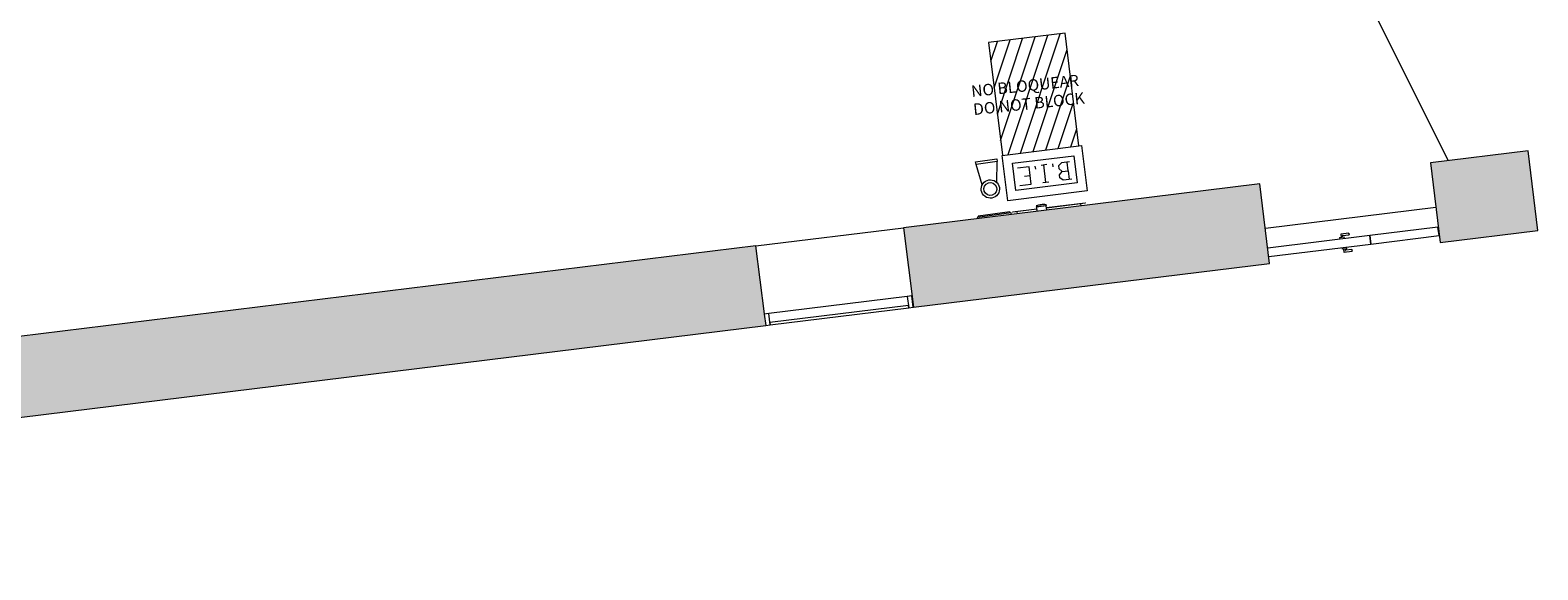
# Model space of a CAD drawing. Units: metres. Extents: x 427024 to 427158, y 4578412 to 4578548.
# Drawn here: x 427145 to 427158, y 4578469 to 4578473 of the extents above; entities that cross this region are included whole.
import ezdxf

# ---------------------------------------------------------------- set-up
doc = ezdxf.new("R2010")
doc.units = ezdxf.units.M
for name, color, linetype, lineweight in [('1-FUST', 4, 'Continuous', 9), ('1-MUR', 3, 'Continuous', 9), ('10-PCI', 10, 'Continuous', 9), ('2-PROJ', 251, 'Continuous', 9), ('4-TRA MURS', 252, 'Continuous', 9), ('4-TRA ZONA INFLUENCIA', 11, 'Continuous', 9), ('5-SIMB MEP', 1, 'Continuous', 9), ('5-TXT', 1, 'Continuous', 9)]:
    doc.layers.add(name, color=color, linetype=linetype, lineweight=lineweight)
doc.styles.add('Arial', font='arial.ttf', dxfattribs={"height": 0.1})

# ---------------------------------------------------------------- blocks, each defined once
blk = doc.blocks.new('FX-FIRE-EXTI-UNDF_BIEFrontal - FX-FIRE-EXTI-UNDF_BIEFrontal-FireHydrants-V20-DWG-ACS_P1_R1400')
at = {"layer": '10-PCI'}
for p, q in [((-0.28, 0.018), (-0.28, 0)), ((0.28, 0.018), (0.28, 0)), ((-0.32, 0), (0.021, 0)), ((-0.32, 0), (-0.32, -0.005)), ((0.021, -0.005), (-0.32, -0.005)), ((0.107, 0), (0.32, 0)), ((0.32, -0.005), (0.107, -0.005)), ((0.32, -0.005), (0.32, 0))]:
    blk.add_line(p, q, dxfattribs=at)
blk = doc.blocks.new('FX-FIRE-EXTI-UNDF-ExtintorBox - FX-FIRE-EXTI-UNDF-ExtintorBox-V21-DWG-ACS_P1_R1400')
at = {"layer": '10-PCI'}
for p, q in [((-0.15, -0.105), (-0.15, -0.121)), ((-0.15, -0.121), (0.15, -0.121)), ((-0.14, -0.121), (-0.14, -0.131)), ((-0.14, -0.131), (0.14, -0.131)), ((0.14, -0.131), (0.14, -0.121)), ((0.15, -0.121), (0.15, -0.112))]:
    blk.add_line(p, q, dxfattribs=at)
blk = doc.blocks.new('FA-FIRE-SMOK-UNDF-FireAlarmButton - FA-FIRE-SMOK-UNDF-FireAlarmButton-V13-DWG-ACS_P1_R1400')
at = {"layer": '10-PCI'}
for p, q in [((427046.013, 4578492.497), (427045.992, 4578492.465)), ((427046.085, 4578492.449), (427046.013, 4578492.497)), ((427046.019, 4578492.505), (427046.014, 4578492.499)), ((427046.014, 4578492.499), (427046.086, 4578492.451)), ((427046.014, 4578492.496), (427046.016, 4578492.498)), ((427046.064, 4578492.418), (427046.085, 4578492.449)), ((427046.085, 4578492.452), (427046.084, 4578492.45)), ((427046.086, 4578492.451), (427046.091, 4578492.458))]:
    blk.add_line(p, q, dxfattribs=at)
for major_axis, start_param, end_param in [((-0.196, 0.094), 4.374292, 4.772506), ((0.15, 0.158), 0.169775, 0.322214), ((0.168, 0.139), 0.139479, 0.291918)]:
    blk.add_ellipse((427045.936, 4578492.304), major_axis=major_axis, ratio=1, start_param=start_param, end_param=end_param, dxfattribs=at)
blk = doc.blocks.new('ACS-EP-MEP_rvt-1-DWG-ACS_P1_R1400')
at = {"layer": '5-SIMB MEP'}
for p, q in [((427153.301, 4578472.299), (427153.995, 4578472.385)), ((427153.35, 4578471.902), (427153.301, 4578472.299)), ((427153.39, 4578472.23), (427153.926, 4578472.296)), ((427153.926, 4578472.296), (427153.955, 4578472.058)), ((427153.995, 4578472.385), (427154.044, 4578471.988)), ((427153.068, 4578472.243), (427153.253, 4578472.27)), ((427153.072, 4578472.219), (427153.068, 4578472.243)), ((427153.257, 4578472.246), (427153.072, 4578472.219)), ((427153.127, 4578472.043), (427153.072, 4578472.219)), ((427153.253, 4578472.27), (427153.257, 4578472.246)), ((427153.253, 4578472.062), (427153.256, 4578472.248)), ((427153.419, 4578471.992), (427153.39, 4578472.23)), ((427153.536, 4578472.2), (427153.435, 4578472.188)), ((427153.554, 4578472.048), (427153.536, 4578472.2)), ((427153.587, 4578472.206), (427153.591, 4578472.178)), ((427153.69, 4578472.218), (427153.641, 4578472.212)), ((427153.682, 4578472.063), (427153.664, 4578472.215)), ((427153.74, 4578472.225), (427153.743, 4578472.2)), ((427153.819, 4578472.234), (427153.794, 4578472.207)), ((427153.794, 4578472.207), (427153.797, 4578472.183)), ((427153.797, 4578472.183), (427153.825, 4578472.158)), ((427153.803, 4578472.129), (427153.825, 4578472.158)), ((427153.889, 4578472.243), (427153.819, 4578472.234)), ((427153.825, 4578472.158), (427153.877, 4578472.164)), ((427153.877, 4578472.164), (427153.868, 4578472.24)), ((427153.877, 4578472.164), (427153.886, 4578472.088)), ((427153.955, 4578472.058), (427153.419, 4578471.992)), ((427153.454, 4578472.035), (427153.554, 4578472.048)), ((427153.495, 4578472.118), (427153.545, 4578472.124)), ((427153.708, 4578472.066), (427153.656, 4578472.06)), ((427153.806, 4578472.104), (427153.803, 4578472.129)), ((427153.835, 4578472.082), (427153.806, 4578472.104)), ((427153.911, 4578472.091), (427153.835, 4578472.082)), ((427154.044, 4578471.988), (427153.35, 4578471.902))]:
    blk.add_line(p, q, dxfattribs=at)
for major_axis in [(-0.0655, 0.0463), (-0.037, 0.0432)]:
    blk.add_ellipse((427153.197, 4578472.005), major_axis=major_axis, ratio=1, dxfattribs=at)
for name, p, rotation in [('FX-FIRE-EXTI-UNDF_BIEFrontal - FX-FIRE-EXTI-UNDF_BIEFrontal-FireHydrants-V20-DWG-ACS_P1_R1400', (427153.71, 4578471.841), 187.0152452558908), ('FA-FIRE-SMOK-UNDF-FireAlarmButton - FA-FIRE-SMOK-UNDF-FireAlarmButton-V13-DWG-ACS_P1_R1400', (3088403.792, 828443.947), 40.6905386576126), ('FX-FIRE-EXTI-UNDF-ExtintorBox - FX-FIRE-EXTI-UNDF-ExtintorBox-V21-DWG-ACS_P1_R1400', (427153.248, 4578471.657), 188.2608762805019)]:
    blk.add_blockref(name, p, dxfattribs=dict(rotation=rotation))
blk = doc.blocks.new('ACS-EP-STR_rvt-1-DWG-ACS_P1_R1400')
at = {"layer": '4-TRA MURS'}
h = blk.add_hatch(color=256, dxfattribs=at)
h.paths.add_polyline_path([(427157.984, 4578471.644), (427157.898, 4578472.339), (427157.045, 4578472.234), (427157.131, 4578471.539)], flags=0)
h.paths.add_polyline_path([(427155.639, 4578471.355), (427155.554, 4578472.05), (427152.439, 4578471.667), (427152.524, 4578470.972), (427155.332, 4578471.318)], flags=0)
h.paths.add_polyline_path([(427151.233, 4578470.813), (427151.22, 4578470.912), (427151.222, 4578470.913), (427151.148, 4578471.508), (427133.793, 4578469.372), (427133.879, 4578468.678), (427141.661, 4578469.635)], flags=0)
at = {"layer": '1-MUR'}
for p, q in [((427157.898, 4578472.339), (427157.045, 4578472.234)), ((427157.984, 4578471.644), (427157.898, 4578472.339)), ((427157.045, 4578472.234), (427157.131, 4578471.539)), ((427155.554, 4578472.05), (427152.439, 4578471.667)), ((427155.639, 4578471.355), (427155.554, 4578472.05)), ((427151.148, 4578471.508), (427152.439, 4578471.667)), ((427152.439, 4578471.667), (427152.524, 4578470.972)), ((427157.131, 4578471.539), (427157.984, 4578471.644)), ((427151.148, 4578471.508), (427133.793, 4578469.372)), ((427151.222, 4578470.913), (427151.148, 4578471.508)), ((427152.524, 4578470.972), (427155.639, 4578471.355)), ((427152.524, 4578470.972), (427152.523, 4578470.972)), ((427133.879, 4578468.678), (427151.233, 4578470.813))]:
    blk.add_line(p, q, dxfattribs=at)
blk = doc.blocks.new('A-WINDOW-FIXED-Frame-NoHost - A-WINDOW-FIXED-Frame-NoHost_1300X1300-8131783-DWG-ACS_P1_R1400')
at = {"layer": '1-FUST'}
for p, q in [((0, 0.1), (0, 0)), ((0.04, 0.1), (0, 0.1)), ((1.26, 0.1), (0.04, 0.1)), ((0.04, 0), (0.04, 0.1)), ((1.26, 0.02), (0.04, 0.02)), ((0.04, 0.02), (0.04, 0)), ((1.3, 0.1), (1.26, 0.1)), ((1.26, 0.1), (1.26, 0)), ((1.26, 0), (1.26, 0.02)), ((1.3, 0), (1.3, 0.1)), ((0, 0), (0.04, 0)), ((0.04, 0), (1.26, 0)), ((1.26, 0), (1.3, 0))]:
    blk.add_line(p, q, dxfattribs=at)
blk = doc.blocks.new('A-DOOR-GENF-UNDF-Double_Leaf_Continuous - A-DOOR-GENF-UNDF-2_25X1_50-8520014-DWG-ACS_P1_R1400')
at = {"layer": '1-FUST'}
for p, q in [((0, 0.075), (-0.6, 0.075)), ((-0.6, 0.075), (-0.6, 0)), ((0, 0), (0, 0.075)), ((0.899, 0.075), (0, 0.075)), ((0, 0.075), (0, 0)), ((0.243, 0.117), (0.17, 0.117)), ((0.17, 0.115), (0.17, 0.117)), ((0.17, 0.115), (0.17, 0.105)), ((0.17, 0.102), (0.17, 0.105)), ((0.17, 0.102), (0.228, 0.102)), ((0.214, 0.09), (0.256, 0.09)), ((0.214, 0.09), (0.214, 0.075)), ((0.228, 0.102), (0.228, 0.09)), ((0.243, 0.09), (0.243, 0.117)), ((0.256, 0.075), (0.256, 0.09)), ((-0.6, 0), (0, 0)), ((0, 0), (0.899, 0)), ((0.236, -0.028), (0.179, -0.028)), ((0.179, -0.03), (0.179, -0.028)), ((0.179, -0.03), (0.179, -0.04)), ((0.179, -0.043), (0.179, -0.04)), ((0.179, -0.043), (0.251, -0.043)), ((0.223, 0), (0.223, -0.015)), ((0.265, -0.015), (0.223, -0.015)), ((0.236, -0.015), (0.236, -0.028)), ((0.251, -0.043), (0.251, -0.015)), ((0.265, -0.015), (0.265, 0))]:
    blk.add_line(p, q, dxfattribs=at)
for points, knots in [([(0.231, 0.105), (0.231, 0.105), (0.23, 0.105), (0.23, 0.104), (0.229, 0.104), (0.229, 0.104), (0.229, 0.104), (0.229, 0.103), (0.229, 0.103), (0.229, 0.103), (0.228, 0.103), (0.228, 0.103), (0.228, 0.103), (0.228, 0.102), (0.228, 0.102)], [0, 0, 0, 0, 0.166667, 0.25, 0.333333, 0.375, 0.416667, 0.5, 0.541667, 0.583333, 0.666667, 0.75, 0.833333, 1, 1, 1, 1]), ([(0.243, 0.117), (0.243, 0.117), (0.243, 0.117), (0.243, 0.117), (0.243, 0.117), (0.242, 0.117), (0.242, 0.117), (0.242, 0.117), (0.242, 0.116), (0.242, 0.116), (0.241, 0.116), (0.241, 0.116), (0.241, 0.115), (0.24, 0.115), (0.24, 0.115)], [0, 0, 0, 0, 0.166667, 0.25, 0.333333, 0.416667, 0.458333, 0.5, 0.583333, 0.666667, 0.708333, 0.75, 0.833333, 1, 1, 1, 1]), ([(0.236, -0.028), (0.236, -0.028), (0.236, -0.028), (0.236, -0.028), (0.236, -0.028), (0.237, -0.028), (0.237, -0.028), (0.237, -0.028), (0.237, -0.029), (0.238, -0.029), (0.238, -0.029), (0.238, -0.029), (0.238, -0.03), (0.239, -0.03), (0.239, -0.03)], [0, 0, 0, 0, 0.166667, 0.25, 0.333333, 0.416667, 0.458333, 0.5, 0.583333, 0.666667, 0.708333, 0.75, 0.833333, 1, 1, 1, 1]), ([(0.248, -0.04), (0.248, -0.04), (0.249, -0.04), (0.249, -0.041), (0.25, -0.041), (0.25, -0.041), (0.25, -0.041), (0.25, -0.042), (0.25, -0.042), (0.251, -0.042), (0.251, -0.042), (0.251, -0.042), (0.251, -0.042), (0.251, -0.043), (0.251, -0.043)], [0, 0, 0, 0, 0.166667, 0.25, 0.333333, 0.375, 0.416667, 0.5, 0.541667, 0.583333, 0.666667, 0.75, 0.833333, 1, 1, 1, 1])]:
    blk.add_open_spline(points, degree=3, knots=knots, dxfattribs=at)
blk = doc.blocks.new('FA-FIRE-EXTI-UNDF-ZonaInfluenciaBIEs_Virtual - FA-FIRE-EXTI-UNDF-ZonaInfluenciaBIEs_Virtual-8557981-DWG-ACS_P1_R1400')
at = {"layer": '4-TRA ZONA INFLUENCIA'}
h = blk.add_hatch(dxfattribs=at)
h.set_pattern_fill('FP_1', color=256, style=0, pattern_type=2)
h.set_pattern_definition([(334.594, (-164.215, -328.827), (0.042902973, 0.090329037), [])])
h.paths.add_polyline_path([(-0.488, -0.337), (0.505, -0.337), (0.505, 0.337), (-0.488, 0.337), (-0.488, -0.038)], flags=0)
for p, q in [((0.505, 0.337), (-0.488, 0.337)), ((0.505, -0.337), (0.505, 0.337)), ((-0.488, -0.337), (0.505, -0.337))]:
    blk.add_line(p, q, dxfattribs=at)

msp = doc.modelspace()

# ---------------------------------------------------------------- linework, layer by layer
at = {"layer": '2-PROJ'}
for p, q in [((427153.621, 4578479.399), (427157.201, 4578472.253)), ((427157.093, 4578471.843), (427155.602, 4578471.659))]:
    msp.add_line(p, q, dxfattribs=at)

# ---------------------------------------------------------------- block references
for name in ['ACS-EP-STR_rvt-1-DWG-ACS_P1_R1400', 'ACS-EP-MEP_rvt-1-DWG-ACS_P1_R1400']:
    msp.add_blockref(name, (0, 0))
at = {"layer": '1-FUST'}
for name, p, rotation in [('A-DOOR-GENF-UNDF-Double_Leaf_Continuous - A-DOOR-GENF-UNDF-2_25X1_50-8520014-DWG-ACS_P1_R1400', (427156.515, 4578471.599), 187.0152452558912), ('A-WINDOW-FIXED-Frame-NoHost - A-WINDOW-FIXED-Frame-NoHost_1300X1300-8131783-DWG-ACS_P1_R1400', (427151.233, 4578470.813), 7.015245255891712)]:
    msp.add_blockref(name, p, dxfattribs=dict(at, rotation=rotation))
at = {"layer": '4-TRA ZONA INFLUENCIA', "rotation": 97.01524525589086}
msp.add_blockref('FA-FIRE-EXTI-UNDF-ZonaInfluenciaBIEs_Virtual - FA-FIRE-EXTI-UNDF-ZonaInfluenciaBIEs_Virtual-8557981-DWG-ACS_P1_R1400', (427153.578, 4578472.825), dxfattribs=at)

# ---------------------------------------------------------------- texts
at = {"layer": '5-TXT', "char_height": 0.1, "attachment_point": 1, "rotation": 5.9526, "style": 'Arial'}
for s, insert, width in [('NO BLOQUEAR', (427153.025, 4578472.908), 1.20253), ('DO NOT BLOCK', (427153.042, 4578472.75), 1.25063)]:
    msp.add_mtext(s, dxfattribs=dict(at, insert=insert, width=width))

doc.saveas('drawing.dxf')
